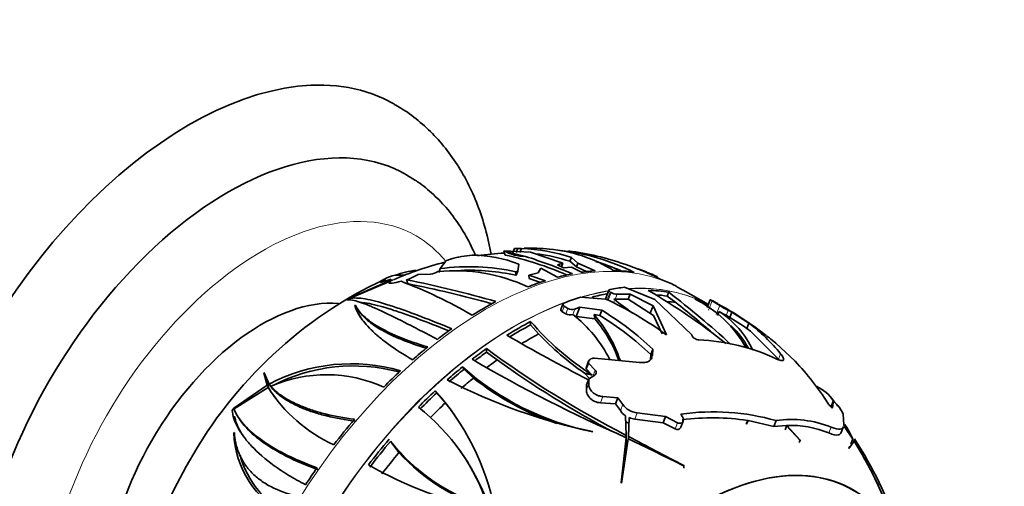
# Model space of a CAD drawing. Units: millimetres. Extents: x 0 to 1478, y 0 to 1758.
# Drawn here: x 1044 to 1116, y 518 to 552 of the extents above; entities that cross this region are included whole.
import ezdxf
from ezdxf import colors
from ezdxf.entities.mleader import LeaderData, LeaderLine
from ezdxf.math import Vec2, Vec3

# ---------------------------------------------------------------- set-up
doc = ezdxf.new("R2010")
doc.units = ezdxf.units.MM
doc.layers.add('DV6_Défaut', color=7, linetype='Continuous')
doc.layers.add('Défaut', color=7, linetype='Continuous')

# ---------------------------------------------------------------- blocks, each defined once
blk = doc.blocks.new('_DOT')
at = {"color": 0}
blk.add_line((0, 0), (-1, 0), dxfattribs=at)
at = {"color": 0, "const_width": 0.333}
blk.add_lwpolyline([(-0.1665, 0, 1), (0.1665, 0, 1)], format="xyb", close=True, dxfattribs=at)
blk = doc.blocks.new('SE5')
at = {"layer": 'DV6_Défaut', "color": 7, "linetype": 'Continuous', "lineweight": 35}
for p, q in [((1079.645, 535.509), (1079.692, 535.501)), ((1079.645, 535.509), (1081.596, 535.43)), ((1081.222, 535.114), (1079.692, 535.501)), ((1080.417, 535.694), (1080.3, 535.393)), ((1080.659, 535.687), (1080.417, 535.694)), ((1080.417, 535.694), (1080.924, 535.688)), ((1080.543, 535.388), (1080.659, 535.687)), ((1080.934, 535.688), (1080.659, 535.687)), ((1080.819, 535.391), (1080.934, 535.688)), ((1081.596, 535.43), (1083.955, 534.625)), ((1075.013, 534.226), (1075.431, 534.773)), ((1076.577, 535.097), (1077.34, 535.206)), ((1083.955, 534.625), (1083.55, 534.499)), ((1083.955, 534.625), (1083.846, 534.347)), ((1084.456, 534.758), (1084.564, 535.037)), ((1084.939, 534.348), (1084.456, 534.758)), ((1085.046, 534.624), (1084.564, 535.037)), ((1085.046, 534.624), (1084.939, 534.348)), ((1086.297, 534.064), (1085.046, 534.624)), ((1075.013, 534.226), (1074.917, 533.944)), ((1080.671, 534.048), (1080.514, 534.003)), ((1080.525, 533.748), (1080.514, 534.003)), ((1080.558, 533.758), (1080.671, 534.048)), ((1080.734, 534.539), (1080.671, 534.048)), ((1081.472, 533.756), (1082.147, 533.93)), ((1082.147, 533.93), (1082.35, 534.257)), ((1083.557, 533.602), (1082.35, 534.257)), ((1083.55, 534.499), (1084.002, 534.274)), ((1084.002, 534.274), (1084.57, 534.34)), ((1084.57, 534.34), (1085.314, 533.957)), ((1085.716, 534.001), (1084.939, 534.348)), ((1071.387, 533.369), (1068.373, 532.048)), ((1068.426, 532.058), (1071.331, 533.283)), ((1070.944, 533.448), (1070.65, 533.212)), ((1070.65, 533.212), (1070.919, 533.296)), ((1070.919, 533.296), (1071.443, 533.452)), ((1070.955, 533.454), (1070.931, 533.444)), ((1070.931, 533.444), (1070.944, 533.448)), ((1070.959, 533.452), (1070.955, 533.454)), ((1070.959, 533.428), (1070.959, 533.452)), ((1071.331, 533.283), (1071.296, 533.229)), ((1071.368, 533.259), (1071.443, 533.452)), ((1071.443, 533.452), (1071.387, 533.369)), ((1071.739, 533.742), (1072.459, 533.753)), ((1072.572, 533.418), (1072.743, 533.465)), ((1072.743, 533.465), (1073.41, 533.791)), ((1073.41, 533.791), (1074.292, 533.818)), ((1074.292, 533.818), (1074.318, 533.823)), ((1080.558, 533.758), (1080.525, 533.748)), ((1082.672, 533.347), (1081.472, 533.756)), ((1081.472, 533.756), (1081.483, 533.502)), ((1082.31, 533.22), (1081.483, 533.502)), ((1090.841, 533.616), (1090.569, 533.748)), ((1091.822, 533.144), (1091.818, 533.135)), ((1091.997, 533.049), (1091.822, 533.144)), ((1091.822, 533.144), (1092.038, 533.034)), ((1087.295, 532.654), (1087.038, 531.993)), ((1087.17, 532.331), (1087.17, 532.396)), ((1087.459, 532.481), (1087.399, 532.516)), ((1088.432, 532.868), (1090.642, 531.992)), ((1091.546, 532.224), (1091.655, 532.505)), ((1092.682, 532.659), (1092.171, 532.938)), ((1092.682, 532.659), (1092.682, 532.659)), ((1092.685, 532.657), (1092.682, 532.659)), ((1094.537, 531.608), (1092.697, 532.67)), ((1068.371, 532.047), (1068.227, 531.953)), ((1068.227, 531.953), (1068.229, 531.954)), ((1068.373, 532.048), (1068.371, 532.047)), ((1068.371, 532.047), (1068.373, 532.044)), ((1068.373, 532.044), (1068.373, 532.048)), ((1068.426, 531.954), (1068.426, 532.058)), ((1085.239, 532.16), (1087.061, 532.014)), ((1087.667, 532.002), (1087.743, 532)), ((1087.743, 532), (1088.699, 532.001)), ((1088.843, 532.371), (1087.887, 532.372)), ((1088.699, 532.001), (1090.553, 530.819)), ((1088.843, 532.371), (1088.7, 532)), ((1090.507, 531.531), (1088.843, 532.371)), ((1090.642, 531.992), (1093.335, 529.418)), ((1092.167, 531.76), (1091.546, 532.224)), ((1094.673, 531.959), (1094.455, 531.397)), ((1095.364, 531.538), (1094.8, 531.878)), ((1068.804, 531.539), (1068.856, 531.564)), ((1083.954, 531.65), (1083.802, 531.259)), ((1083.896, 531.095), (1084.154, 530.943)), ((1084.306, 531.335), (1084.049, 531.487)), ((1085.19, 531.426), (1084.926, 530.747)), ((1086.774, 531.203), (1085.19, 531.426)), ((1086.774, 531.203), (1086.626, 530.819)), ((1090.507, 531.531), (1090.295, 530.984)), ((1091.493, 529.4), (1090.507, 531.531)), ((1095.315, 531.106), (1095.207, 530.826)), ((1096.245, 531.053), (1096.099, 530.677)), ((1097.488, 530.261), (1096.245, 531.053)), ((1081.602, 530.132), (1081.602, 530.383)), ((1084.676, 530.898), (1084.68, 530.9)), ((1084.932, 530.746), (1086.277, 530.569)), ((1086.222, 530.884), (1086.626, 530.819)), ((1090.553, 530.819), (1091.166, 529.488)), ((1096.099, 530.677), (1097.056, 530.071)), ((1097.488, 530.261), (1097.337, 529.87)), ((1082.179, 529.476), (1081.602, 530.132)), ((1097.591, 529.688), (1097.056, 530.071)), ((1097.591, 529.688), (1099.64, 527.65)), ((1093.335, 529.418), (1093.336, 529.399)), ((1099.188, 529.019), (1099.444, 528.798)), ((1078.396, 528.156), (1078.396, 528.409)), ((1079.163, 527.583), (1078.396, 528.156)), ((1090.496, 528.374), (1090.343, 527.98)), ((1090.474, 527.899), (1090.496, 528.374)), ((1099.444, 528.798), (1100.842, 527.501)), ((1085.823, 527.488), (1085.658, 527.063)), ((1085.806, 527.361), (1085.805, 527.38)), ((1086.252, 527.714), (1089.514, 527.406)), ((1090.343, 527.98), (1090.324, 527.599)), ((1076.759, 526.916), (1076.644, 527.079)), ((1076.759, 526.916), (1077.442, 526.266)), ((1085.64, 526.956), (1085.641, 526.937)), ((1085.806, 527.361), (1085.641, 526.937)), ((1085.641, 526.937), (1086.069, 526.49)), ((1086.302, 526.845), (1085.806, 527.361)), ((1062.215, 526.656), (1062.196, 526.647)), ((1062.196, 526.647), (1062.418, 525.75)), ((1062.241, 526.583), (1062.196, 526.647)), ((1062.573, 525.833), (1062.215, 526.656)), ((1062.241, 526.583), (1062.247, 526.582)), ((1062.343, 526.326), (1062.508, 525.704)), ((1085.517, 526.627), (1085.524, 526.636)), ((1085.524, 526.636), (1085.517, 526.617)), ((1085.517, 526.627), (1085.517, 526.617)), ((1085.517, 526.617), (1085.875, 526.238)), ((1085.831, 526.212), (1085.661, 525.774)), ((1085.831, 525.87), (1085.831, 526.212)), ((1062.418, 525.75), (1060.002, 524.087)), ((1060.019, 524.034), (1062.495, 525.58)), ((1062.544, 525.571), (1062.418, 525.75)), ((1062.619, 525.403), (1062.495, 525.58)), ((1062.523, 525.903), (1062.671, 525.693)), ((1062.699, 525.655), (1062.573, 525.833)), ((1062.825, 525.497), (1062.701, 525.672)), ((1074.77, 525.189), (1074.658, 525.348)), ((1085.661, 525.774), (1085.659, 525.427)), ((1075.404, 524.47), (1074.77, 525.189)), ((1087.957, 524.84), (1086.866, 524.924)), ((1087.957, 524.84), (1087.785, 524.395)), ((1088.305, 524.353), (1087.957, 524.84)), ((1103.633, 524.632), (1103.467, 524.204)), ((1103.568, 524.099), (1103.633, 524.632)), ((1060.002, 524.089), (1059.879, 523.918)), ((1059.879, 523.918), (1059.88, 523.919)), ((1059.88, 523.918), (1059.88, 523.919)), ((1060.002, 524.087), (1060.002, 524.089)), ((1060.004, 524.085), (1060.002, 524.087)), ((1086.692, 524.474), (1087.785, 524.395)), ((1087.785, 524.395), (1088.13, 523.903)), ((1103.359, 524.317), (1103.467, 524.204)), ((1060.411, 523.288), (1060.54, 523.105)), ((1088.5, 523.534), (1088.563, 522.105)), ((1088.719, 522.021), (1088.763, 523.391)), ((1089.177, 523.29), (1091.254, 523.019)), ((1091.427, 523.465), (1089.353, 523.743)), ((1091.427, 523.465), (1091.254, 523.019)), ((1092.292, 523.023), (1091.427, 523.465)), ((1092.525, 522.69), (1092.698, 523.136)), ((1092.543, 523.644), (1092.66, 523.445)), ((1097.399, 523.18), (1097.297, 522.947)), ((1097.302, 522.931), (1097.399, 523.18)), ((1097.307, 522.919), (1097.429, 523.176)), ((1097.429, 523.176), (1099.294, 522.755)), ((1099.458, 523.179), (1099.294, 522.755)), ((1104.344, 523.636), (1104.385, 522.857)), ((1086.1, 522.381), (1086.123, 522.362)), ((1091.254, 523.019), (1092.118, 522.574)), ((1097.297, 522.947), (1097.307, 522.919)), ((1099.294, 522.755), (1100.207, 522.826)), ((1100.247, 522.827), (1100.124, 522.51)), ((1100.207, 522.826), (1101.235, 521.713)), ((1101.217, 521.753), (1100.247, 522.827)), ((1104.201, 522.321), (1104.369, 522.753)), ((1105.053, 521.859), (1104.385, 522.865)), ((1104.446, 522.734), (1105.057, 521.82)), ((1104.773, 522.376), (1105.053, 521.859)), ((1060.002, 522.276), (1060.041, 522.308)), ((1071.406, 521.669), (1071.515, 521.514)), ((1088.561, 521.933), (1088.193, 518.659)), ((1088.208, 518.63), (1088.707, 521.862)), ((1088.561, 521.663), (1088.257, 518.942)), ((1088.56, 521.909), (1088.563, 521.835)), ((1088.561, 521.663), (1088.561, 521.933)), ((1088.563, 521.885), (1088.563, 522.178)), ((1088.563, 521.835), (1088.563, 522.105)), ((1088.719, 521.857), (1088.719, 522.021)), ((1101.15, 521.582), (1101.217, 521.753)), ((1101.235, 521.713), (1101.217, 521.753)), ((1104.769, 521.141), (1105.142, 521.684)), ((1105.057, 521.82), (1104.911, 521.494)), ((1104.939, 521.431), (1105.142, 521.684)), ((1105.144, 521.713), (1105.097, 521.814)), ((1072.021, 520.861), (1071.522, 521.519)), ((1076.492, 520.951), (1076.383, 521.106)), ((1104.825, 521.304), (1104.762, 521.163)), ((1104.762, 521.163), (1104.769, 521.141)), ((1092.783, 519.867), (1092.756, 519.906)), ((1092.756, 519.752), (1092.756, 519.906)), ((1092.756, 519.752), (1092.783, 519.735)), ((1088.193, 518.659), (1088.208, 518.63))]:
    blk.add_line(p, q, dxfattribs=at)
at = {"layer": 'DV6_Défaut', "color": 7, "linetype": 'Continuous', "lineweight": 18}
for p, q in [((1087.399, 532.516), (1087.181, 531.952)), ((1087.459, 532.481), (1087.241, 531.921)), ((1087.685, 531.851), (1087.632, 531.714)), ((1087.887, 532.372), (1087.743, 532)), ((1094.8, 531.878), (1094.543, 531.216)), ((1084.049, 531.487), (1083.896, 531.095)), ((1084.306, 531.335), (1084.154, 530.943)), ((1084.828, 531.288), (1084.676, 530.898)), ((1095.364, 531.538), (1095.111, 530.885)), ((1095.976, 531.19), (1095.831, 530.816)), ((1085.805, 527.38), (1085.64, 526.956)), ((1090.474, 527.899), (1090.373, 527.638)), ((1099.79, 528.036), (1099.64, 527.65)), ((1086.302, 526.845), (1086.122, 526.382)), ((1085.831, 525.87), (1085.659, 525.427)), ((1086.866, 524.924), (1086.692, 524.474)), ((1088.305, 524.353), (1088.13, 523.903)), ((1089.353, 523.743), (1089.177, 523.29)), ((1092.292, 523.023), (1092.118, 522.574)), ((1103.478, 522.705), (1103.311, 522.276))]:
    blk.add_line(p, q, dxfattribs=at)
at = {"layer": 'DV6_Défaut', "color": 7, "linetype": 'Continuous', "lineweight": 35}
for centre, radius, start, end in [((1081.13, 511.641), 23.762, 93.46347, 98.15181), ((1080.456, 522.597), 13.1, 71.72647, 87.90651), ((1081.536, 521.89), 13.826, 83.98173, 91.67779), ((1080.451, 522.506), 12.891, 71.89973, 82.69396), ((1082.111, 525.259), 10.414, 58.03874, 85.36812), ((1082.031, 519.91), 15.735, 63.19592, 83.61586), ((1081.918, 515.958), 19.703, 70.63911, 82.88576), ((1081.13, 511.641), 23.762, 104.07996, 113.60952), ((1077.352, 526.292), 8.914, 67.70021, 90.07523), ((1074.682, 511.755), 23.998, 66.57506, 77.80698), ((1069.404, 497.975), 38.974, 66.98017, 72.34912), ((1082.026, 519.779), 15.562, 66.8417, 73.85733), ((1082.649, 517.289), 18.214, 62.64475, 71.39803), ((1073.876, 528.033), 6.096, 95.67622, 110.52059), ((1074.081, 535.368), 1.563, 278.69908, 299.77868), ((1076.096, 521.515), 12.558, 65.02089, 95.66135), ((1077.125, 518.365), 16.001, 77.76984, 97.58273), ((1077.179, 518.321), 15.786, 77.76277, 92.37686), ((1082.361, 514.567), 20.868, 67.0944, 70.22187), ((1084.467, 504.716), 31.749, 115.17924, 150.70498), ((1072.308, 530.978), 2.822, 101.62452, 118.65334), ((1060.79, 502.842), 32.52, 59.40907, 69.51469), ((1055.314, 448.434), 86.719, 74.09635, 78.52113), ((1057.746, 456.879), 77.695, 74.29458, 78.94859), ((1092.7, 538.337), 5.06, 244.01696, 245.09603), ((1087.888, 533.27), 0.899, 241.42768, 269.91191), ((1067.978, 494.227), 44.359, 51.16229, 60.00714), ((1050.568, 478.901), 67.538, 47.55688, 52.53069), ((1076.499, 509.047), 25.28, 53.62166, 65.30262), ((1130.557, 588.005), 70.539, 232.55317, 233.92464), ((1048.946, 477.179), 69.622, 48.75595, 51.6254), ((1089.711, 524.234), 8.676, 29.12689, 63.76786), ((1084.622, 531.924), 0.668, 241.83475, 287.95299), ((1074.916, 511.742), 22.789, 46.87156, 58.64426), ((1084.308, 511.104), 23.272, 51.63474, 61.9879), ((1091.781, 525.558), 6.578, 24.49623, 57.50188), ((1099.803, 538.476), 8.629, 238.65925, 242.59088), ((1099.888, 538.794), 8.551, 238.05681, 242.77795), ((1097.74, 544.39), 21.37, 220.95545, 236.89388), ((1084.467, 531.529), 0.665, 241.89018, 288.33131), ((1078.536, 523.158), 9.884, 26.83211, 51.56319), ((1078.691, 524.414), 9.929, 18.52646, 40.66244), ((1078.624, 524.13), 10.001, 20.18474, 40.07689), ((1074.919, 511.639), 22.471, 46.65285, 58.60106), ((1089.605, 519.804), 13.095, 38.94894, 52.989), ((1091.788, 525.381), 6.43, 28.33519, 46.8369), ((1148.208, 647.756), 136.684, 239.99908, 242.83497), ((1098.297, 544.976), 22.362, 223.87923, 235.14111), ((1093.315, 514.523), 14.523, 64.88503, 87.89602), ((1085.031, 511.548), 22.487, 50.98129, 52.34284), ((1121.968, 587.331), 73.283, 233.51813, 242.88125), ((1131.837, 620.956), 108.067, 239.71925, 246.39318), ((1125.051, 592.07), 79.147, 234.56479, 241.66287), ((1086.171, 513.54), 20.252, 32.5676, 43.57789), ((1068.56, 514.418), 12.89, 73.88958, 117.67325), ((1068.695, 514.377), 12.773, 74.90761, 117.21435), ((1089.899, 541.891), 19.877, 228.17417, 258.98111), ((1066.732, 516.431), 10.082, 65.51573, 113.56838), ((1094.522, 562.579), 41.085, 242.47661, 258.20471), ((1090.506, 542.987), 21.219, 232.00203, 250.7418), ((1072.049, 531.693), 11.342, 212.61113, 245.09378), ((1072.124, 531.502), 11.293, 212.68792, 216.55426), ((1060.783, 512.977), 18.59, 11.69359, 41.72142), ((1101.215, 522.979), 2.929, 34.36751, 65.49241), ((1100.41, 521.809), 4.286, 34.15201, 43.75274), ((1064.047, 512.176), 15.216, 18.06745, 51.91706), ((1060.145, 512.51), 19.387, 34.83884, 38.08883), ((1089.299, 524.705), 1.418, 214.46864, 235.68685), ((1089.488, 525.182), 1.445, 215.02141, 264.64226), ((1094.896, 507.003), 16.807, 74.24896, 98.04716), ((1101.81, 522.526), 2.766, 23.66442, 39.09369), ((1089.169, 524.351), 1.41, 242.33312, 253.26131), ((1089.296, 524.674), 1.389, 247.43135, 265.11519), ((1094.802, 506.209), 17.169, 81.2989, 97.27031), ((1100.574, 515.349), 7.909, 68.45954, 98.11083), ((1100.505, 515.459), 7.372, 67.626, 92.0056), ((1094.716, 516.135), 11.86, 31.82549, 34.70524), ((1067.011, 522.551), 7.015, 182.24688, 243.19827), ((1082.381, 530.3), 13.951, 218.1748, 253.90515), ((924.127, 180.558), 378.913, 63.57, 64.25617), ((1247.467, 820.001), 337.628, 241.95365, 242.72713), ((1079.02, 505.456), 30.753, 23.41119, 31.85128), ((1078.73, 505.409), 31.04, 23.34582, 31.68592), ((1081.53, 506.336), 28.274, 18.43544, 33.27478), ((1063.7, 511.78), 15.727, 18.37018, 35.69719), ((1085.327, 503.411), 33.145, 149.46462, 175.33365), ((1067.206, 522.507), 6.993, 195.29864, 243.06861), ((1082.615, 530.474), 14.305, 222.21987, 253.8045), ((1084.639, 546.161), 30.121, 240.47247, 258.42884)]:
    blk.add_arc(centre, radius, start, end, dxfattribs=at)
for centre, major_axis, ratio, start_param, end_param in [((1056.727, 520.175), (15, 25.981), 0.57735, 0.002691, 3.141227), ((1059.556, 518.542), (13, 22.517), 0.57735, 6.282546, 9.424203), ((1092.47, 558.645), (-4.192, -32.638), 0.446752, -0.727247, -0.714296), ((1092.47, 562.797), (12.562, 27.407), 0.310417, 3.115702, 3.281981), ((1078.152, 507.805), (14.402, 24.946), 0.57735, 0.460983, 0.516818), ((1078.152, 507.805), (14.402, 24.946), 0.57735, 0.374035, 0.426102), ((1078.152, 507.805), (14.402, 24.946), 0.57735, 0.216395, 0.301735), ((1093.293, 527.355), (-22.963, 8.085), 0.218386, 0.320565, 0.336272), ((1085.012, 529.744), (-14.568, 5.129), 0.218386, 0.354025, 0.377465), ((1078.152, 507.805), (14.402, 24.946), 0.57735, 0.561642, 0.625296), ((1078.152, 507.805), (14.402, 24.946), 0.57735, 0.038043, 0.101697), ((1080.677, 506.348), (14.407, 24.953), 0.57735, 0.461087, 0.516903), ((1080.774, 506.292), (14.608, 25.301), 0.57735, 0.405643, 0.459343), ((1080.677, 506.348), (14.407, 24.953), 0.57735, 0.216409, 0.301722), ((1062.031, 517.113), (-8, -13.856), 0.57735, 3.410015, 6.013623), ((1078.152, 507.805), (14.402, 24.946), 0.57735, 0.739994, 0.825333), ((1080.774, 506.292), (14.608, 25.301), 0.57735, 0.567542, 0.625491), ((1080.677, 506.348), (14.253, 24.687), 0.57735, 0.215918, 0.263895), ((1081.545, 505.847), (14.253, 24.687), 0.57735, 0.230327, 0.268402), ((1080.677, 506.348), (14.407, 24.953), 0.57735, 0.038113, 0.101747), ((1080.774, 506.292), (14.608, 25.301), 0.57735, 0.010572, 0.043162), ((1081.542, 505.849), (14.603, 25.293), 0.57735, 0.607826, 0.625611), ((1081.95, 505.613), (14.592, 25.275), 0.57735, 0.020199, 0.03806), ((1080.677, 506.348), (14.407, 24.953), 0.57735, 0.740008, 0.825321), ((1081.95, 505.613), (14.392, 24.928), 0.57735, 0.016769, 0.034894), ((1078.152, 507.805), (14.402, 24.946), 0.57735, 0.897634, 0.949701), ((1080.677, 506.348), (14.253, 24.687), 0.57735, 0.739517, 0.814799), ((1081.545, 505.847), (14.253, 24.687), 0.57735, 0.753926, 0.81445), ((1078.152, 507.805), (14.402, 24.946), 0.57735, 0.984582, 1.040417), ((1080.677, 506.348), (14.407, 24.953), 0.57735, 0.897599, 0.94965), ((1080.677, 506.348), (14.253, 24.687), 0.57735, 0.898816, 0.941718), ((1081.545, 505.847), (14.253, 24.687), 0.57735, 0.903858, 0.941612), ((1078.152, 507.805), (14.402, 24.946), 0.57735, 1.085241, 1.148895), ((1080.677, 506.348), (14.407, 24.953), 0.57735, 0.984686, 1.040501), ((1080.677, 506.348), (14.253, 24.687), 0.57735, 0.981053, 1.037529), ((1082.736, 536.731), (-18.841, -13.244), 0.788675, -0.192981, -0.177906), ((1081.545, 505.847), (14.253, 24.687), 0.57735, 0.99036, 1.036273), ((1094.953, 553.671), (-9.509, -27.007), 0.410754, 0.007235, 0.055045), ((1086.075, 503.231), (14.161, 24.527), 0.57735, 0.777708, 0.797593), ((1080.677, 506.348), (14.407, 24.953), 0.57735, 1.085311, 1.148945), ((1080.677, 506.348), (14.253, 24.687), 0.57735, 1.082853, 1.147201), ((1063.046, 503.961), (20.302, 14.271), 0.788675, 1.187585, 1.196024), ((1081.545, 505.847), (14.253, 24.687), 0.57735, 1.094978, 1.152677), ((1078.152, 507.805), (14.402, 24.946), 0.57735, 1.263593, 1.348932), ((1073.885, 535.998), (-1.944, -21.768), 0.788675, -0.820441, -0.814643), ((1080.677, 506.348), (14.407, 24.953), 0.57735, 1.263607, 1.34892), ((1080.677, 506.348), (14.253, 24.687), 0.57735, 1.263116, 1.349351), ((1081.545, 505.847), (14.253, 24.687), 0.57735, 1.277525, 1.349071), ((1093.85, 498.742), (-11.2, -19.399), 0.57735, 3.028848, 6.283185), ((1093.85, 498.742), (-11.2, -19.399), 0.57735, 3.061193, 6.283185), ((1078.152, 507.805), (14.402, 24.946), 0.57735, 1.421232, 1.473299)]:
    blk.add_ellipse(centre, major_axis=major_axis, ratio=ratio, start_param=start_param, end_param=end_param, dxfattribs=at)
at = {"layer": 'DV6_Défaut', "color": 7, "linetype": 'Continuous', "lineweight": 18}
for centre, major_axis, start_param, end_param in [((1062.031, 517.113), (11.25, 19.486), 0, 3.358559), ((1078.294, 507.724), (-14.403, -24.946), 3.141593, 6.283185), ((1062.031, 517.113), (11.25, 19.486), 6.067903, 6.283185), ((1080.401, 506.507), (-14.403, -24.946), 3.58246, 3.680182), ((1080.429, 506.491), (14.403, 24.947), 0.442809, 0.534026), ((1080.401, 506.507), (-14.403, -24.946), 3.160074, 3.502491), ((1080.429, 506.491), (14.403, 24.947), 0.018986, 0.3601), ((1080.401, 506.507), (-14.403, -24.946), 3.711759, 5.713019), ((1080.429, 506.491), (14.403, 24.947), 0.609037, 2.519217)]:
    blk.add_ellipse(centre, major_axis=major_axis, ratio=0.57735, start_param=start_param, end_param=end_param, dxfattribs=at)
at = {"layer": 'DV6_Défaut', "color": 7, "linetype": 'Continuous', "lineweight": 35}
for points, knots in [([(1078.725, 535.279), (1078.67, 535.582), (1078.482, 536.507), (1078.071, 537.998), (1077.42, 539.691), (1076.621, 541.252), (1075.684, 542.663), (1074.62, 543.922), (1073.45, 544.996), (1072.429, 545.761), (1071.844, 546.072), (1071.666, 546.166)], [0, 0, 0, 0, 0.063996, 0.197739, 0.330128, 0.460518, 0.588432, 0.713701, 0.836521, 0.957403, 1, 1, 1, 1]), ([(1077.576, 535.198), (1077.483, 535.418), (1077.158, 536.132), (1076.523, 537.269), (1075.598, 538.532), (1074.558, 539.62), (1073.517, 540.478), (1072.863, 540.858), (1072.556, 541.034)], [0, 0, 0, 0, 0.088286, 0.291387, 0.490133, 0.684443, 0.874928, 1, 1, 1, 1]), ([(1075.431, 534.773), (1075.451, 534.795), (1075.501, 534.822), (1075.645, 534.88), (1075.74, 534.911), (1075.955, 534.971), (1076.074, 535), (1076.323, 535.053), (1076.449, 535.076), (1076.577, 535.097)], [0, 0, 0, 0, 0.25, 0.25, 0.5, 0.5, 0.75, 0.75, 1, 1, 1, 1]), ([(1071.296, 533.229), (1071.276, 533.197), (1071.289, 533.175), (1071.373, 533.156), (1071.442, 533.158), (1071.7, 533.189), (1071.929, 533.24), (1072.171, 533.305)], [0, 0, 0, 0, 0.25, 0.25, 0.5, 0.5, 1, 1, 1, 1]), ([(1087.399, 532.516), (1087.332, 532.555), (1087.293, 532.599), (1087.291, 532.67), (1087.327, 532.698), (1087.391, 532.709)], [0, 0, 0, 0, 0.5, 0.5, 1, 1, 1, 1]), ([(1068.229, 531.954), (1068.463, 531.974), (1068.765, 531.918), (1069.338, 531.735), (1069.549, 531.657), (1070.016, 531.468), (1070.274, 531.356), (1071.102, 530.978), (1071.73, 530.67), (1072.796, 530.132), (1073.173, 529.939), (1073.969, 529.528), (1074.387, 529.311), (1074.821, 529.084)], [0, 0, 0, 0, 0.25, 0.25, 0.375, 0.375, 0.5, 0.5, 0.75, 0.75, 0.875, 0.875, 1, 1, 1, 1]), ([(1075.871, 529.859), (1074.944, 530.234), (1074.092, 530.568), (1072.92, 531.008), (1072.546, 531.144), (1071.835, 531.394), (1071.499, 531.506), (1070.564, 531.799), (1070.028, 531.94), (1069.339, 532.058), (1069.128, 532.082), (1068.749, 532.096), (1068.579, 532.086), (1068.426, 532.058)], [0, 0, 0, 0, 0.25, 0.25, 0.375, 0.375, 0.5, 0.5, 0.75, 0.75, 0.875, 0.875, 1, 1, 1, 1]), ([(1075.643, 529.704), (1074.831, 530.031), (1074.078, 530.324), (1072.999, 530.726), (1072.635, 530.858), (1071.939, 531.1), (1071.609, 531.21), (1070.688, 531.495), (1070.157, 531.633), (1069.523, 531.741), (1069.359, 531.763), (1069.205, 531.775)], [0, 0, 0, 0, 0.2774829, 0.2774829, 0.4291111, 0.4291111, 0.5807393, 0.5807393, 0.8839958, 0.8839958, 1, 1, 1, 1]), ([(1084.049, 531.487), (1083.979, 531.528), (1083.944, 531.579), (1083.952, 531.672), (1083.995, 531.714), (1084.063, 531.741)], [0, 0, 0, 0, 0.5, 0.5, 1, 1, 1, 1]), ([(1094.8, 531.878), (1094.732, 531.917), (1094.687, 531.946), (1094.665, 531.966), (1094.688, 531.957), (1094.738, 531.933)], [0, 0, 0, 0, 0.5, 0.5, 1, 1, 1, 1]), ([(1073.014, 527.597), (1072.355, 527.975), (1071.778, 528.346), (1071.024, 528.894), (1070.791, 529.074), (1070.363, 529.432), (1070.167, 529.609), (1069.644, 530.121), (1069.378, 530.44), (1068.988, 531.03), (1068.864, 531.301), (1068.804, 531.539)], [0, 0, 0, 0, 0.25, 0.25, 0.375, 0.375, 0.5, 0.5, 0.75, 0.75, 1, 1, 1, 1]), ([(1068.856, 531.564), (1068.946, 531.348), (1069.11, 531.112), (1069.492, 530.732), (1069.643, 530.6), (1069.99, 530.335), (1070.185, 530.201), (1070.622, 529.933), (1070.863, 529.799), (1071.263, 529.598), (1071.403, 529.531), (1071.695, 529.397), (1071.847, 529.331), (1072.633, 529.004), (1073.339, 528.759), (1074.122, 528.532)], [0, 0, 0, 0, 0.25, 0.25, 0.375, 0.375, 0.5, 0.5, 0.625, 0.625, 0.6875, 0.6875, 0.75, 0.75, 1, 1, 1, 1]), ([(1069.166, 531.058), (1069.278, 530.899), (1069.428, 530.73), (1069.757, 530.435), (1069.912, 530.311), (1070.261, 530.062), (1070.456, 529.936), (1070.886, 529.686), (1071.122, 529.56), (1071.638, 529.31), (1071.919, 529.185), (1072.76, 528.843), (1073.354, 528.636), (1074.003, 528.441)], [0, 0, 0, 0, 0.203223, 0.203223, 0.340844, 0.340844, 0.478465, 0.478465, 0.616085, 0.616085, 0.753706, 0.753706, 1, 1, 1, 1]), ([(1083.802, 531.258), (1083.799, 531.251), (1083.797, 531.243), (1083.791, 531.187), (1083.827, 531.136), (1083.896, 531.095)], [0, 0, 0, 0, 0.1480787, 0.1480787, 1, 1, 1, 1]), ([(1093.336, 529.399), (1093.339, 529.334), (1093.406, 529.245), (1093.563, 529.132), (1093.623, 529.099), (1093.741, 529.053), (1093.8, 529.038), (1093.849, 529.036)], [0, 0, 0, 0, 0.5, 0.5, 0.75, 0.75, 1, 1, 1, 1]), ([(1085.805, 527.38), (1085.801, 527.473), (1085.844, 527.556), (1086.004, 527.68), (1086.121, 527.718), (1086.252, 527.714)], [0, 0, 0, 0, 0.5, 0.5, 1, 1, 1, 1]), ([(1089.514, 527.406), (1089.646, 527.385), (1089.775, 527.383), (1090.008, 527.413), (1090.111, 527.446), (1090.282, 527.538), (1090.349, 527.598), (1090.415, 527.696), (1090.431, 527.726), (1090.444, 527.757)], [0, 0, 0, 0, 0.292798, 0.292798, 0.585597, 0.585597, 0.878395, 0.878395, 1, 1, 1, 1]), ([(1099.479, 527.673), (1099.547, 527.641), (1099.61, 527.614), (1099.724, 527.572), (1099.774, 527.557), (1099.863, 527.539), (1099.901, 527.537), (1099.96, 527.544), (1099.982, 527.554), (1100.011, 527.587), (1100.017, 527.61), (1100.014, 527.667), (1100.004, 527.701), (1099.95, 527.821), (1099.884, 527.921), (1099.79, 528.036)], [0, 0, 0, 0, 0.125, 0.125, 0.25, 0.25, 0.375, 0.375, 0.5, 0.5, 0.625, 0.625, 0.75, 0.75, 1, 1, 1, 1]), ([(1086.229, 526.443), (1086.305, 526.486), (1086.355, 526.551), (1086.386, 526.696), (1086.366, 526.777), (1086.302, 526.845)], [0, 0, 0, 0, 0.5, 0.5, 1, 1, 1, 1]), ([(1068.78, 523.275), (1068.012, 523.371), (1067.304, 523.503), (1066.329, 523.745), (1066.018, 523.834), (1065.427, 524.026), (1065.149, 524.128), (1064.377, 524.448), (1063.939, 524.679), (1063.389, 525.045), (1063.225, 525.17), (1062.935, 525.42), (1062.809, 525.546), (1062.701, 525.672)], [0, 0, 0, 0, 0.25, 0.25, 0.375, 0.375, 0.5, 0.5, 0.75, 0.75, 0.875, 0.875, 1, 1, 1, 1]), ([(1068.886, 523.124), (1068.117, 523.22), (1067.408, 523.352), (1066.433, 523.594), (1066.122, 523.682), (1065.532, 523.872), (1065.255, 523.974), (1064.485, 524.291), (1064.049, 524.52), (1063.503, 524.881), (1063.341, 525.004), (1063.054, 525.25), (1062.93, 525.373), (1062.825, 525.497)], [0, 0, 0, 0, 0.25, 0.25, 0.375, 0.375, 0.5, 0.5, 0.75, 0.75, 0.875, 0.875, 1, 1, 1, 1]), ([(1085.659, 525.427), (1085.658, 525.32), (1085.678, 525.213), (1085.768, 524.997), (1085.837, 524.892), (1085.977, 524.753), (1086.028, 524.711), (1086.143, 524.633), (1086.207, 524.599), (1086.404, 524.514), (1086.549, 524.481), (1086.692, 524.474)], [0, 0, 0, 0, 0.25, 0.25, 0.5, 0.5, 0.625, 0.625, 0.75, 0.75, 1, 1, 1, 1]), ([(1086.866, 524.924), (1086.795, 524.928), (1086.725, 524.938), (1086.585, 524.97), (1086.515, 524.993), (1086.319, 525.077), (1086.2, 525.156), (1086.012, 525.34), (1085.942, 525.444), (1085.852, 525.656), (1085.831, 525.765), (1085.831, 525.87)], [0, 0, 0, 0, 0.125, 0.125, 0.25, 0.25, 0.5, 0.5, 0.75, 0.75, 1, 1, 1, 1]), ([(1059.88, 523.919), (1059.918, 523.547), (1060.049, 523.137), (1060.397, 522.482), (1060.538, 522.257), (1060.877, 521.795), (1061.075, 521.557), (1061.744, 520.844), (1062.292, 520.368), (1063.271, 519.661), (1063.623, 519.427), (1064.385, 518.961), (1064.792, 518.732), (1065.221, 518.509)], [0, 0, 0, 0, 0.25, 0.25, 0.375, 0.375, 0.5, 0.5, 0.75, 0.75, 0.875, 0.875, 1, 1, 1, 1]), ([(1066.057, 519.745), (1065.156, 520.07), (1064.354, 520.417), (1063.29, 520.964), (1062.959, 521.151), (1062.344, 521.531), (1062.063, 521.723), (1061.305, 522.292), (1060.908, 522.668), (1060.462, 523.208), (1060.338, 523.385), (1060.142, 523.721), (1060.069, 523.882), (1060.019, 524.034)], [0, 0, 0, 0, 0.25, 0.25, 0.375, 0.375, 0.5, 0.5, 0.75, 0.75, 0.875, 0.875, 1, 1, 1, 1]), ([(1103.238, 524.442), (1103.288, 524.365), (1103.365, 524.268), (1103.468, 524.16), (1103.5, 524.13), (1103.549, 524.093), (1103.566, 524.088), (1103.568, 524.099)], [0, 0, 0, 0, 0.5, 0.5, 0.75, 0.75, 1, 1, 1, 1]), ([(1060.05, 523.505), (1060.114, 523.147), (1060.264, 522.755), (1060.58, 522.216), (1060.66, 522.091), (1060.749, 521.965)], [0, 0, 0, 0, 0.772932, 0.772932, 1, 1, 1, 1]), ([(1066.164, 519.593), (1065.289, 519.908), (1064.509, 520.244), (1063.471, 520.77), (1063.147, 520.95), (1062.544, 521.315), (1062.266, 521.499), (1061.517, 522.047), (1061.12, 522.407), (1060.709, 522.878), (1060.613, 523.001), (1060.529, 523.121)], [0, 0, 0, 0, 0.297438, 0.297438, 0.446157, 0.446157, 0.594876, 0.594876, 0.892315, 0.892315, 1, 1, 1, 1]), ([(1092.66, 523.445), (1092.736, 523.313), (1092.735, 523.173), (1092.633, 523.031), (1092.58, 522.994), (1092.447, 522.97), (1092.365, 522.984), (1092.292, 523.023)], [0, 0, 0, 0, 0.5, 0.5, 0.75, 0.75, 1, 1, 1, 1]), ([(1092.118, 522.574), (1092.191, 522.535), (1092.273, 522.521), (1092.407, 522.547), (1092.46, 522.584), (1092.507, 522.65), (1092.517, 522.669), (1092.525, 522.689)], [0, 0, 0, 0, 0.422911, 0.422911, 0.845821, 0.845821, 1, 1, 1, 1]), ([(1104.361, 522.733), (1104.326, 522.639), (1104.251, 522.583), (1103.982, 522.54), (1103.761, 522.588), (1103.478, 522.705)], [0, 0, 0, 0, 0.419531, 0.419531, 1, 1, 1, 1]), ([(1060.041, 522.308), (1060.065, 521.801), (1060.168, 521.303), (1060.462, 520.582), (1060.584, 520.345), (1060.877, 519.889), (1061.046, 519.671), (1061.432, 519.259), (1061.648, 519.064), (1062.131, 518.7), (1062.399, 518.529), (1063.274, 518.067), (1063.937, 517.83), (1064.68, 517.665)], [0, 0, 0, 0, 0.25, 0.25, 0.375, 0.375, 0.5, 0.5, 0.625, 0.625, 0.75, 0.75, 1, 1, 1, 1]), ([(1103.311, 522.276), (1103.594, 522.157), (1103.815, 522.107), (1104.083, 522.15), (1104.157, 522.205), (1104.193, 522.299)], [0, 0, 0, 0, 0.580397, 0.580397, 1, 1, 1, 1])]:
    blk.add_open_spline(points, degree=3, knots=knots, dxfattribs=at)
for points, degree in [([(1071.575, 533.411), (1071.533, 533.393), (1071.492, 533.374), (1071.453, 533.355)], 3), ([(1072.572, 533.418), (1072.605, 533.306), (1072.638, 533.194)], 2), ([(1092.038, 533.034), (1092.102, 533.001), (1092.155, 532.973), (1092.195, 532.951)], 3), ([(1069.369, 530.468), (1069.186, 530.729), (1069.06, 530.972), (1068.985, 531.188)], 3), ([(1086.222, 530.884), (1086.25, 530.727), (1086.277, 530.569)], 2), ([(1085.658, 527.063), (1085.645, 527.029), (1085.639, 526.993), (1085.64, 526.956)], 3)]:
    blk.add_open_spline(points, degree=degree, dxfattribs=at)

msp = doc.modelspace()

# ---------------------------------------------------------------- block references
at = {"layer": 'Défaut'}
msp.add_blockref('SE5', (0, 0), dxfattribs=at)

# ---------------------------------------------------------------- leaders
at = {"layer": 'Défaut', "color": 7, "linetype": 'Continuous', "lineweight": 18}
ml = msp.add_multileader_mtext('Standard', dxfattribs=at)
ml.set_content('{\\pxsm0.9;\\fSolid Edge ISO|b1||i0||c0|p34;\\W1.;16/03/2021\\P}', color=256)
ml.set_leader_properties()
ml.set_arrow_properties(name='DOT')
ml.build(insert=Vec2(0, 0))
ml.multileader.update_dxf_attribs({"leader_type": 0, "dogleg_length": 0, "arrow_head_size": 12})
ctx = ml.context
ctx.base_point, ctx.char_height, ctx.arrow_head_size, ctx.landing_gap_size = Vec3(1390.407, 1750.708), 12, 12, 4.2
notes = []
notes.append((ctx, [(0, (0, 0, 0), (0, 0), (1, 0), 1, [])]))
ctx.mtext.insert = Vec3(1392.407, 1756.828)
for ctx, leaders in notes:
    for number, flags, end, landing, length, lines in leaders:
        leader = LeaderData()
        leader.index, (leader.has_last_leader_line, leader.has_dogleg_vector, leader.attachment_direction) = number, flags
        leader.last_leader_point, leader.dogleg_vector, leader.dogleg_length = Vec3(end), Vec3(landing), length
        for number, points, colour, breaks in lines:
            line = LeaderLine()
            line.index, line.vertices, line.color, line.breaks = number, Vec3.list(points), colors.encode_raw_color(colour), breaks
            leader.lines.append(line)
        ctx.leaders.append(leader)

doc.saveas('drawing.dxf')
